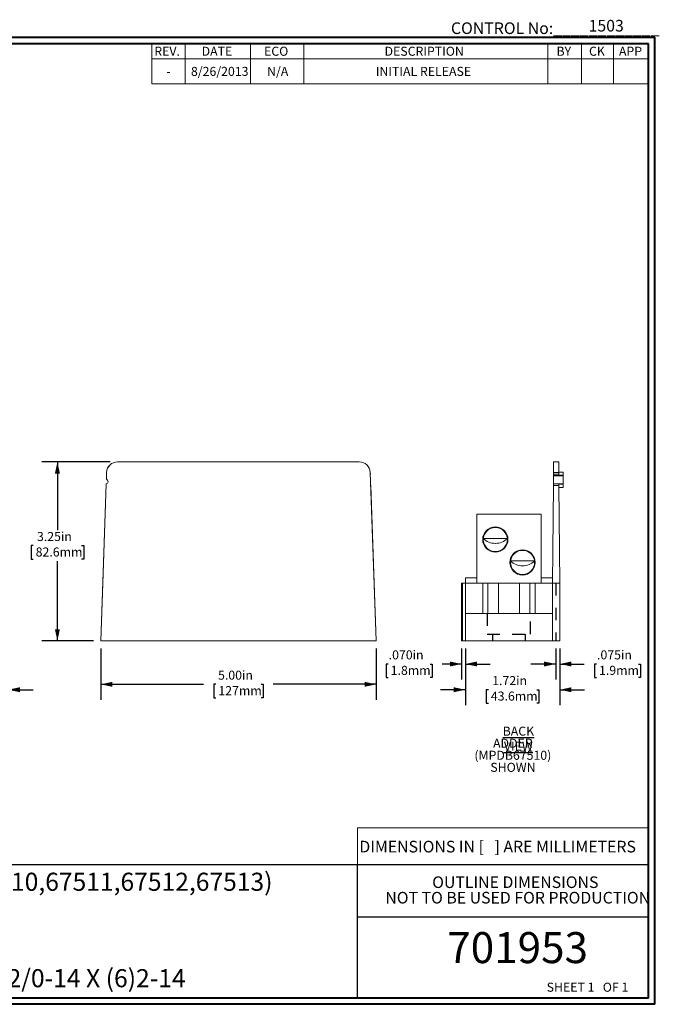
# Model space of a CAD drawing. Units: inches. Extents: x 0.3 to 10.7, y 0.3 to 8.3.
# Drawn here: x 5.5 to 10.7, y 0.3 to 8.3 of the extents above; entities that cross this region are included whole.
import ezdxf

# ---------------------------------------------------------------- set-up
doc = ezdxf.new("R2010")
doc.units = ezdxf.units.IN
doc.header["$MEASUREMENT"] = 0
doc.linetypes.add('HIDDEN', pattern=[0.075, 0.05, -0.025])
doc.layers.add('DATA', color=7, linetype='Continuous')
doc.layers.add('DETAIL', color=7, linetype='Continuous')
doc.styles.add('SLDTEXTSTYLE0', font='TXT', dxfattribs={"width": 0.605})
doc.styles.add('SLDTEXTSTYLE1', font='TXT', dxfattribs={"width": 0.682984})
doc.styles.add('SLDTEXTSTYLE2', font='TXT', dxfattribs={"width": 0.520972})
doc.styles.add('SLDTEXTSTYLE6', font='TXT', dxfattribs={"width": 0.5675})
doc.dimstyles.new('SLDDIMSTYLE0', dxfattribs={"dimtxt": 0.07078, "dimasz": 0.094, "dimexe": 0, "dimexo": 0.0625, "dimgap": 0.017695, "dimtad": 0, "dimtih": 1, "dimtoh": 1, "dimdec": 3, "dimlfac": 2.25, "dimrnd": 1e-09, "dimzin": 12, "dimdsep": 46, "dimtxsty": 'SLDTEXTSTYLE0', "dimsah": 1, "dimcen": 0.09, "dimadec": 0, "dimazin": 3, "dimtfac": 1, "dimtmove": 0, "dimatfit": 0, "dimfxl": 1, "dimfrac": 2, "dimtolj": 1, "dimtzin": 12, "dimarcsym": 0})
doc.dimstyles.new('SLDDIMSTYLE1', dxfattribs={"dimtxt": 0.07078, "dimasz": 0.094, "dimexe": 0, "dimexo": 0.0625, "dimgap": 0.017695, "dimtad": 0, "dimtih": 1, "dimtoh": 1, "dimlfac": 2.25, "dimrnd": 1e-09, "dimzin": 12, "dimdsep": 46, "dimtxsty": 'SLDTEXTSTYLE0', "dimsah": 1, "dimcen": 0.09, "dimadec": 0, "dimazin": 3, "dimtfac": 1, "dimtmove": 0, "dimatfit": 0, "dimfxl": 1, "dimfrac": 2, "dimtolj": 1, "dimtzin": 12, "dimarcsym": 0})
doc.dimstyles.new('SLDDIMSTYLE2', dxfattribs={"dimtxt": 0.07078, "dimasz": 0.094, "dimexe": 0, "dimexo": 0.0625, "dimgap": 0.017695, "dimtad": 0, "dimtih": 1, "dimtoh": 1, "dimlfac": 2.25, "dimrnd": 1e-09, "dimzin": 12, "dimdsep": 46, "dimtxsty": 'SLDTEXTSTYLE0', "dimsah": 1, "dimcen": 0.09, "dimadec": 0, "dimazin": 3, "dimtfac": 1, "dimtofl": 0, "dimtmove": 0, "dimatfit": 3, "dimfxl": 1, "dimfrac": 2, "dimtolj": 1, "dimtzin": 12, "dimarcsym": 0})
doc.dimstyles.new('SLDDIMSTYLE3', dxfattribs={"dimtxt": 0.07078, "dimasz": 0.094, "dimexe": 0, "dimexo": 0.0625, "dimgap": 0.017695, "dimtad": 0, "dimtih": 1, "dimtoh": 1, "dimlfac": 2.25, "dimrnd": 1e-09, "dimzin": 4, "dimdsep": 46, "dimtxsty": 'SLDTEXTSTYLE0', "dimsah": 1, "dimcen": 0.09, "dimadec": 0, "dimazin": 1, "dimtfac": 1, "dimtofl": 0, "dimtmove": 0, "dimatfit": 3, "dimfxl": 1, "dimfrac": 2, "dimtolj": 1, "dimtzin": 12, "dimarcsym": 0})
doc.dimstyles.new('SLDDIMSTYLE4', dxfattribs={"dimtxt": 0.07078, "dimasz": 0.094, "dimexe": 0, "dimexo": 0.0625, "dimgap": 0.017695, "dimtad": 0, "dimtih": 1, "dimtoh": 1, "dimdec": 3, "dimlfac": 2.25, "dimrnd": 1e-09, "dimzin": 4, "dimdsep": 46, "dimtxsty": 'SLDTEXTSTYLE0', "dimsah": 1, "dimcen": 0.09, "dimadec": 0, "dimazin": 1, "dimtfac": 1, "dimtmove": 0, "dimatfit": 0, "dimfxl": 1, "dimfrac": 2, "dimtolj": 1, "dimtzin": 12, "dimarcsym": 0})

# ---------------------------------------------------------------- blocks, each defined once
blk = doc.blocks.new('mm DIM NOTE')
at = {"color": 7, "lineweight": 15}
for p, q in [((0, 0), (0, 0.3)), ((0, 0.3), (2.35, 0.3))]:
    blk.add_line(p, q, dxfattribs=at)
at = {"color": 7, "insert": (0.0157, 0.1945), "char_height": 0.09375, "attachment_point": 1, "style": 'SLDTEXTSTYLE0'}
blk.add_mtext('DIMENSIONS IN [   ] ARE MILLIMETERS', dxfattribs=at)
blk = doc.blocks.new('SW_NOTE_0')
at = {"color": 0, "linetype": 'Continuous', "lineweight": 0, "char_height": 0.145833, "attachment_point": 2, "style": 'SLDTEXTSTYLE0'}
for s, insert in [('MPDB(67510,67511,67512,67513)', (1.5768, 0.188)), ('(2)2/0-14 X (6)2-14', (1.5669, -0.5898))]:
    blk.add_mtext(s, dxfattribs=dict(at, insert=insert))
blk = doc.blocks.new('SW_NOTE_1')
at = {"color": 0, "linetype": 'Continuous', "lineweight": 0, "char_height": 0.09375, "attachment_point": 2, "style": 'SLDTEXTSTYLE2'}
for s, insert in [('OUTLINE DIMENSIONS', (0.5929, 0.1209)), ('NOT TO BE USED FOR PRODUCTION', (0.6122, -0.0041))]:
    blk.add_mtext(s, dxfattribs=dict(at, insert=insert))
blk = doc.blocks.new('SW_TABLEANNOTATION_0')
at = {"color": 0, "linetype": 'Continuous', "lineweight": 0}
for p, q in [((0, 0), (0, -0.325)), ((4.0099, 0), (0, 0)), ((0.2686, 0), (0.2686, -0.125)), ((0.7964, 0), (0.7964, -0.125)), ((1.227, 0), (1.227, -0.125)), ((3.1956, 0), (3.1956, -0.125)), ((3.4673, 0), (3.4673, -0.125)), ((3.7251, 0), (3.7251, -0.125)), ((4.0099, -0.325), (4.0099, 0)), ((0, -0.125), (4.0099, -0.125)), ((0.2686, -0.125), (0.2686, -0.325)), ((0.7964, -0.125), (0.7964, -0.325)), ((1.227, -0.125), (1.227, -0.325)), ((3.1956, -0.125), (3.1956, -0.325)), ((3.4673, -0.125), (3.4673, -0.325)), ((3.7251, -0.125), (3.7251, -0.325)), ((0, -0.325), (4.0099, -0.325))]:
    blk.add_line(p, q, dxfattribs=at)
at = {"color": 0, "linetype": 'Continuous', "lineweight": 0, "attachment_point": 1, "style": 'SLDTEXTSTYLE0'}
for s, insert, char_height in [('REV.', (0.0209, -0.0262), 0.07292), ('DATE', (0.4029, -0.0262), 0.07292), ('ECO', (0.9064, -0.0262), 0.07292), ('DESCRIPTION', (1.8791, -0.0262), 0.072917), ('BY', (3.2666, -0.0262), 0.07292), ('CK', (3.5287, -0.0262), 0.07292), ('APP', (3.7703, -0.0262), 0.07292), ('-', (0.1181, -0.1887), 0.0729), ('8/26/2013', (0.3165, -0.1887), 0.07292), ('N/A', (0.9307, -0.1887), 0.07292), ('INITIAL RELEASE', (1.8089, -0.1887), 0.072917)]:
    blk.add_mtext(s, dxfattribs=dict(at, insert=insert, char_height=char_height))
blk = doc.blocks.new('_D_2')
at = {"layer": 'DETAIL'}
for p, q in [((4.5894, 3.2006), (4.5894, 2.7419)), ((5.4121, 3.2006), (5.4121, 2.7419)), ((4.5894, 2.8669), (4.3894, 2.8669)), ((4.8455, 2.8726), (4.8293, 2.8726)), ((4.8293, 2.8726), (4.8293, 2.7639)), ((5.1561, 2.8726), (5.1723, 2.8726)), ((5.1723, 2.8726), (5.1723, 2.7639)), ((5.4121, 2.8669), (5.6121, 2.8669)), ((4.8293, 2.7639), (4.8455, 2.7639)), ((5.1723, 2.7639), (5.1561, 2.7639))]:
    blk.add_line(p, q, dxfattribs=at)
for points in [[(4.5894, 2.8669), (4.4954, 2.8869), (4.4954, 2.8469)], [(5.4121, 2.8669), (5.5061, 2.8469), (5.5061, 2.8869)]]:
    blk.add_solid(points, dxfattribs=at)
at = {"layer": 'DETAIL', "attachment_point": 1, "style": 'SLDTEXTSTYLE0'}
for s, insert, char_height in [('1 POLE', (4.8306, 3.0801, 0.0017), 0.07292), ('1.85in', (4.836, 2.9828, 0.0017), 0.07292), ('47mm', (4.8657, 2.8579, 0.0017), 0.07292), ('(MPDB67511)', (4.6929, 2.733, 0.0017), 0.072917)]:
    blk.add_mtext(s, dxfattribs=dict(at, insert=insert, char_height=char_height))
blk = doc.blocks.new('_D_5')
at = {"layer": 'DETAIL'}
for p, q in [((6.2352, 4.705), (5.6839, 4.705)), ((5.8089, 4.705), (5.8089, 4.1539)), ((5.6131, 4.029), (5.5969, 4.029)), ((5.5969, 4.029), (5.5969, 3.9203)), ((6.0047, 4.029), (6.0209, 4.029)), ((6.0209, 4.029), (6.0209, 3.9203)), ((5.5969, 3.9203), (5.6131, 3.9203)), ((5.8089, 3.2606), (5.8089, 3.9041)), ((6.0209, 3.9203), (6.0047, 3.9203)), ((6.099, 3.2606), (5.6839, 3.2606))]:
    blk.add_line(p, q, dxfattribs=at)
for points in [[(5.8089, 4.705), (5.7889, 4.611), (5.8289, 4.611)], [(5.8089, 3.2606), (5.8289, 3.3546), (5.7889, 3.3546)]]:
    blk.add_solid(points, dxfattribs=at)
at = {"layer": 'DETAIL', "char_height": 0.07292, "attachment_point": 1, "style": 'SLDTEXTSTYLE0'}
for s, insert in [('3.25in', (5.6442, 4.1392, 0.7476)), ('82.6mm', (5.6334, 4.0143, 0.7476))]:
    blk.add_mtext(s, dxfattribs=dict(at, insert=insert))
blk = doc.blocks.new('_D_6')
at = {"layer": 'DETAIL'}
for p, q in [((6.159, 3.2006), (6.159, 2.7856)), ((8.3812, 3.2006), (8.3812, 2.7856)), ((6.159, 2.9106), (6.9892, 2.9106)), ((7.0878, 2.9106), (7.0716, 2.9106)), ((7.0716, 2.9106), (7.0716, 2.8019)), ((7.4524, 2.9106), (7.4686, 2.9106)), ((7.4686, 2.9106), (7.4686, 2.8019)), ((8.3812, 2.9106), (7.5509, 2.9106)), ((7.0716, 2.8019), (7.0878, 2.8019)), ((7.4686, 2.8019), (7.4524, 2.8019))]:
    blk.add_line(p, q, dxfattribs=at)
for points in [[(6.159, 2.9106), (6.253, 2.8906), (6.253, 2.9306)], [(8.3812, 2.9106), (8.2872, 2.9306), (8.2872, 2.8906)]]:
    blk.add_solid(points, dxfattribs=at)
at = {"layer": 'DETAIL', "char_height": 0.07292, "attachment_point": 1, "style": 'SLDTEXTSTYLE0'}
for s, insert in [('5.00in', (7.1053, 3.0208, 0.7476)), ('127mm', (7.108, 2.8959, 0.7476))]:
    blk.add_mtext(s, dxfattribs=dict(at, insert=insert))
blk = doc.blocks.new('_D_12')
at = {"layer": 'DETAIL'}
for p, q in [((9.83, 3.2006), (9.83, 2.9494)), ((9.8634, 3.2006), (9.8634, 2.9494)), ((9.83, 3.0744), (9.63, 3.0744)), ((9.8634, 3.0744), (10.0609, 3.0744)), ((10.1594, 3.0744), (10.1432, 3.0744)), ((10.1432, 3.0744), (10.1432, 2.9657)), ((10.497, 3.0744), (10.5132, 3.0744)), ((10.5132, 3.0744), (10.5132, 2.9657)), ((10.1432, 2.9657), (10.1594, 2.9657)), ((10.5132, 2.9657), (10.497, 2.9657))]:
    blk.add_line(p, q, dxfattribs=at)
for points in [[(9.83, 3.0744), (9.736, 3.0944), (9.736, 3.0544)], [(9.8634, 3.0744), (9.9574, 3.0544), (9.9574, 3.0944)]]:
    blk.add_solid(points, dxfattribs=at)
at = {"layer": 'DETAIL', "char_height": 0.07292, "attachment_point": 1, "style": 'SLDTEXTSTYLE0'}
for s, insert in [('.075in', (10.1635, 3.1846, 0.0017)), ('1.9mm', (10.1797, 3.0597, 0.0017))]:
    blk.add_mtext(s, dxfattribs=dict(at, insert=insert))
blk = doc.blocks.new('_D_13')
at = {"layer": 'DETAIL'}
for p, q in [((9.07, 3.2006), (9.07, 2.9494)), ((9.1011, 3.2006), (9.1011, 2.9494)), ((8.4782, 3.0744), (8.462, 3.0744)), ((8.462, 3.0744), (8.462, 2.9657)), ((8.8158, 3.0744), (8.832, 3.0744)), ((8.832, 3.0744), (8.832, 2.9657)), ((9.07, 3.0744), (8.9143, 3.0744)), ((9.1011, 3.0744), (9.3011, 3.0744)), ((8.462, 2.9657), (8.4782, 2.9657)), ((8.832, 2.9657), (8.8158, 2.9657))]:
    blk.add_line(p, q, dxfattribs=at)
for points in [[(9.07, 3.0744), (8.976, 3.0944), (8.976, 3.0544)], [(9.1011, 3.0744), (9.1951, 3.0544), (9.1951, 3.0944)]]:
    blk.add_solid(points, dxfattribs=at)
at = {"layer": 'DETAIL', "char_height": 0.07292, "attachment_point": 1, "style": 'SLDTEXTSTYLE0'}
for s, insert in [('.070in', (8.4822, 3.1846, 0.0017)), ('1.8mm', (8.4985, 3.0597, 0.0017))]:
    blk.add_mtext(s, dxfattribs=dict(at, insert=insert))
blk = doc.blocks.new('_D_14')
at = {"layer": 'DETAIL'}
for p, q in [((9.1011, 3.2006), (9.1011, 2.7419)), ((9.8634, 3.2006), (9.8634, 2.7419)), ((9.1011, 2.8669), (8.9011, 2.8669)), ((9.2864, 2.8669), (9.2702, 2.8669)), ((9.2702, 2.8669), (9.2702, 2.7582)), ((9.678, 2.8669), (9.6942, 2.8669)), ((9.6942, 2.8669), (9.6942, 2.7582)), ((9.8634, 2.8669), (10.0634, 2.8669)), ((9.2702, 2.7582), (9.2864, 2.7582)), ((9.6942, 2.7582), (9.678, 2.7582))]:
    blk.add_line(p, q, dxfattribs=at)
for points in [[(9.1011, 2.8669), (9.0071, 2.8869), (9.0071, 2.8469)], [(9.8634, 2.8669), (9.9574, 2.8469), (9.9574, 2.8869)]]:
    blk.add_solid(points, dxfattribs=at)
at = {"layer": 'DETAIL', "char_height": 0.07292, "attachment_point": 1, "style": 'SLDTEXTSTYLE0'}
for s, insert in [('1.72in', (9.3175, 2.9771, 0.0017)), ('43.6mm', (9.3067, 2.8522, 0.0017))]:
    blk.add_mtext(s, dxfattribs=dict(at, insert=insert))
blk = doc.blocks.new('SW_NOTE_5')
at = {"layer": 'DETAIL', "color": 0, "attachment_point": 2, "style": 'SLDTEXTSTYLE0'}
for s, insert, char_height in [('\\LBACK VIEW', (0.3167, 0.094), 0.072917), ('ADDER', (0.272, -0.0032), 0.07292), ('(MPDB67510)', (0.2721, -0.1004), 0.072917), ('SHOWN', (0.2728, -0.1977), 0.07292)]:
    blk.add_mtext(s, dxfattribs=dict(at, insert=insert, char_height=char_height))

msp = doc.modelspace()

# ---------------------------------------------------------------- linework, layer by layer
at = {"color": 7, "linetype": 'Continuous', "lineweight": 40}
for p, q in [((0.32993, 8.12957), (10.62993, 8.12957)), ((10.62993, 0.32957), (10.62993, 8.12957)), ((0.37993, 8.07957), (10.57993, 8.07957)), ((10.57993, 0.37957), (10.57993, 8.07957)), ((10.62993, 0.32957), (0.32993, 0.32957)), ((10.57993, 0.37957), (0.37993, 0.37957))]:
    msp.add_line(p, q, dxfattribs=at)
at = {"color": 7, "linetype": 'Continuous', "lineweight": 15}
for p, q in [((8.2449, 4.70504), (6.29524, 4.70504)), ((9.8126, 4.70504), (9.85482, 4.70504)), ((6.20441, 4.56422), (6.20634, 4.61925)), ((6.2064, 4.61925), (6.20448, 4.5642)), ((8.33373, 4.61925), (8.38118, 3.26059)), ((8.33429, 4.60517), (8.3338, 4.61925)), ((9.81172, 4.60517), (9.81185, 4.61925)), ((9.85557, 4.61925), (9.81185, 4.61925)), ((9.89113, 4.62282), (9.85554, 4.62282)), ((9.85557, 4.61925), (9.85569, 4.60517)), ((9.89113, 4.62282), (9.89113, 4.5975)), ((8.33429, 4.60517), (8.33423, 4.60516)), ((9.81105, 4.52734), (9.81094, 4.51547)), ((9.89113, 4.52802), (9.81105, 4.52802)), ((9.81105, 4.52734), (9.81105, 4.52802)), ((9.89113, 4.52734), (9.81105, 4.52734)), ((9.81162, 4.59317), (9.81163, 4.59385)), ((9.81162, 4.59317), (9.89113, 4.59317)), ((9.81172, 4.60517), (9.81163, 4.59385)), ((9.81163, 4.59385), (9.89113, 4.59385)), ((9.85569, 4.60517), (9.81172, 4.60517)), ((9.85576, 4.5975), (9.85569, 4.60517)), ((9.89113, 4.5975), (9.85576, 4.5975)), ((9.89113, 4.5975), (9.89113, 4.59385)), ((9.89113, 4.59385), (9.89113, 4.59317)), ((9.89113, 4.59317), (9.89113, 4.52802)), ((9.89113, 4.52802), (9.89113, 4.52734)), ((9.89113, 4.52734), (9.89113, 4.52369)), ((6.20316, 4.52637), (6.15896, 3.26059)), ((6.17519, 3.72726), (6.20309, 4.52635)), ((8.33736, 4.51548), (8.33743, 4.51547)), ((8.36495, 3.72726), (8.33743, 4.51547)), ((9.80406, 3.72726), (9.81094, 4.51547)), ((9.85647, 4.51547), (9.81094, 4.51547)), ((9.89113, 4.52369), (9.8564, 4.52369)), ((9.85647, 4.51547), (9.8564, 4.52369)), ((9.85647, 4.51547), (9.86335, 3.72726)), ((9.85662, 4.49837), (9.89113, 4.49837)), ((9.89113, 4.52369), (9.89113, 4.49837)), ((9.71171, 4.28282), (9.19349, 4.28282)), ((9.19349, 4.28282), (9.19349, 3.72726)), ((9.71171, 4.28282), (9.71171, 3.72726)), ((9.24596, 4.08673), (9.34282, 4.08673)), ((9.34282, 4.08673), (9.43968, 4.08673)), ((9.34237, 4.04726), (9.34282, 4.04726)), ((9.34282, 4.04726), (9.34326, 4.04726)), ((9.46594, 3.90628), (9.56237, 3.90628)), ((9.56237, 3.90628), (9.65881, 3.90628)), ((9.56193, 3.86682), (9.56237, 3.86682)), ((9.56237, 3.86682), (9.56282, 3.86682)), ((9.10113, 3.76948), (9.19349, 3.76948)), ((9.10113, 3.76948), (9.10113, 3.72726)), ((9.71171, 3.76948), (9.80443, 3.76948)), ((6.17519, 3.72726), (6.15889, 3.26059)), ((6.17525, 3.72726), (6.17519, 3.72726)), ((8.36495, 3.72726), (8.36488, 3.72726)), ((8.36495, 3.72726), (8.38125, 3.26059)), ((9.07002, 3.26059), (9.07002, 3.72726)), ((9.07002, 3.72726), (9.0776, 3.72726)), ((9.0776, 3.72726), (9.0776, 3.26059)), ((9.0776, 3.72726), (9.10113, 3.72726)), ((9.24103, 3.72726), (9.10113, 3.72726)), ((9.10113, 3.48282), (9.10113, 3.72726)), ((9.24103, 3.48282), (9.24103, 3.72726)), ((9.24103, 3.72726), (9.28298, 3.72726)), ((9.28298, 3.72726), (9.28298, 3.48282)), ((9.36815, 3.72726), (9.28298, 3.72726)), ((9.53704, 3.72726), (9.36815, 3.72726)), ((9.62221, 3.72726), (9.53704, 3.72726)), ((9.62221, 3.48282), (9.62221, 3.72726)), ((9.62221, 3.72726), (9.66416, 3.72726)), ((9.66416, 3.72726), (9.66416, 3.48282)), ((9.80406, 3.72726), (9.66416, 3.72726)), ((9.86335, 3.72726), (9.80406, 3.72726)), ((9.80406, 3.72726), (9.80406, 3.26059)), ((9.86335, 3.26059), (9.86335, 3.72726)), ((9.10113, 3.48282), (9.80406, 3.48282)), ((9.10113, 3.48282), (9.10113, 3.26059)), ((6.15896, 3.26059), (6.15889, 3.26059)), ((8.38118, 3.26059), (6.15896, 3.26059)), ((8.38125, 3.26059), (8.38118, 3.26059)), ((9.0776, 3.26059), (9.07002, 3.26059)), ((9.10113, 3.26059), (9.0776, 3.26059)), ((9.80406, 3.26059), (9.10113, 3.26059)), ((9.80406, 3.26059), (9.86335, 3.26059))]:
    msp.add_line(p, q, dxfattribs=at)
at = {"color": 8, "linetype": 'Continuous', "lineweight": 15}
for p, q in [((9.36815, 3.48282), (9.36815, 3.72726)), ((9.53704, 3.48282), (9.53704, 3.72726))]:
    msp.add_line(p, q, dxfattribs=at)
at = {"color": 7, "linetype": 'Continuous', "lineweight": 30}
for p, q in [((10.57993, 1.45389), (0.37993, 1.45389)), ((8.22993, 0.37957), (8.22993, 1.45389)), ((8.22993, 1.03389), (10.57993, 1.03389))]:
    msp.add_line(p, q, dxfattribs=at)
at = {"color": 7, "linetype": 'Continuous', "lineweight": 15, "flags": 128}
for points in [[(9.81185, 4.61925), (9.81195, 4.63057), (9.81204, 4.64164), (9.81214, 4.6523), (9.81222, 4.66237), (9.81231, 4.67169), (9.81238, 4.68009), (9.81244, 4.68745), (9.8125, 4.69364), (9.81254, 4.69857), (9.81257, 4.70214), (9.81259, 4.70431), (9.8126, 4.70504)], [(9.85482, 4.70504), (9.85482, 4.70431), (9.85484, 4.70214), (9.85488, 4.69857), (9.85492, 4.69364), (9.85497, 4.68745), (9.85504, 4.68009), (9.85511, 4.67169), (9.85519, 4.66237), (9.85528, 4.6523), (9.85537, 4.64164), (9.85547, 4.63057), (9.85557, 4.61925)], [(9.81162, 4.59317), (9.81162, 4.59293), (9.81159, 4.58985), (9.81156, 4.58586), (9.81151, 4.5811), (9.81147, 4.57571), (9.81142, 4.56986), (9.81136, 4.56371), (9.81131, 4.55748), (9.81125, 4.55133), (9.8112, 4.54548), (9.81116, 4.54008), (9.81112, 4.53532), (9.81108, 4.53134), (9.81105, 4.52826), (9.81105, 4.52802)]]:
    msp.add_lwpolyline(points, dxfattribs=at)
at = {"color": 7, "linetype": 'Continuous', "lineweight": 15}
for centre, radius in [((9.34282, 4.07837), 0.10167), ((9.34282, 4.07837), 0.09722), ((9.56237, 3.89393), 0.10167), ((9.56237, 3.89393), 0.09722)]:
    msp.add_circle(centre, radius, dxfattribs=at)
for centre, radius, start, end in [((6.29517, 4.61615), 0.08889, 90, 178), ((6.29524, 4.61615), 0.08889, 90, 178), ((8.2449, 4.61615), 0.08889, 2, 90), ((8.24497, 4.61615), 0.08889, 2, 90), ((6.19736, 4.54551), 0.02, 286.843583, 69.156417), ((9.34237, 4.18593), 0.13867, 225.675765, 270), ((9.34326, 4.18593), 0.13867, 270, 314.324235), ((9.56193, 4.00548), 0.13867, 226.13759, 270), ((9.56282, 4.00548), 0.13867, 270, 313.83399)]:
    msp.add_arc(centre, radius, start, end, dxfattribs=at)
at = {"layer": 'DETAIL', "linetype": 'HIDDEN'}
for p, q in [((9.83002, 3.72726), (9.83002, 3.26059)), ((9.27793, 3.48282), (9.27793, 3.31615)), ((9.62726, 3.31615), (9.62726, 3.48282)), ((9.27793, 3.31615), (9.62726, 3.31615)), ((9.31971, 3.31615), (9.31971, 3.26059)), ((9.58549, 3.26059), (9.58549, 3.31615))]:
    msp.add_line(p, q, dxfattribs=at)

# ---------------------------------------------------------------- block references
at = {"color": 7, "linetype": 'Continuous', "lineweight": 0}
for name, p in [('SW_TABLEANNOTATION_0', (6.57004, 8.07957)), ('SW_NOTE_0', (4.43598, 1.20295)), ('SW_NOTE_1', (8.91133, 1.24047))]:
    msp.add_blockref(name, p, dxfattribs=at)
at = {"layer": 'DATA'}
msp.add_blockref('mm DIM NOTE', (8.22993, 1.45389), dxfattribs=at)
at = {"layer": 'DETAIL'}
msp.add_blockref('SW_NOTE_5', (9.21218, 2.47517), dxfattribs=at)

# ---------------------------------------------------------------- texts
at = {"color": 7, "linetype": 'Continuous', "lineweight": 0}
for s, insert, char_height, attachment_point, style in [('1503', (10.23764, 8.26974), 0.09375, 2, 'SLDTEXTSTYLE0'), ('CONTROL No:____________', (8.9847, 8.24969), 0.09375, 1, 'SLDTEXTSTYLE1'), ('701953', (9.52274, 0.91167), 0.25, 2, 'SLDTEXTSTYLE0'), ('SHEET 1   OF 1', (9.75716, 0.504), 0.0729167, 1, 'SLDTEXTSTYLE6')]:
    msp.add_mtext(s, dxfattribs=dict(at, insert=insert, char_height=char_height, attachment_point=attachment_point, style=style))

# ---------------------------------------------------------------- dimensions: what is measured, and where the dimension line sits
at = {"layer": 'DETAIL'}
dim = msp.add_linear_dim(base=(5.80893, 3.26059), p1=(6.29524, 4.70504), p2=(6.15896, 3.26059), angle=90, dimstyle='SLDDIMSTYLE2', dxfattribs=at)
dim.commit()
dim.dimension.update_dxf_attribs({"geometry": '_D_5', "text_midpoint": (5.80893, 4.02904), "dimtype": 160})
dim = msp.add_linear_dim(base=(4.58944, 2.86689), p1=(5.41211, 3.26059), p2=(4.58944, 3.26059), text='1 POLE\\P<>\\P(MPDB67511)', dimstyle='SLDDIMSTYLE1', dxfattribs=at)
dim.commit()
dim.dimension.update_dxf_attribs({"geometry": '_D_2', "text_midpoint": (5.00077, 2.86689), "dimtype": 160})
for base, p1, p2, dimstyle, picture, middle in [((6.15896, 2.91064), (8.38118, 3.26059), (6.15896, 3.26059), 'SLDDIMSTYLE3', '_D_6', (7.27007, 2.91064)), ((9.07002, 3.07443), (9.10113, 3.26059), (9.07002, 3.26059), 'SLDDIMSTYLE4', '_D_13', (8.64698, 3.07443)), ((9.10113, 2.86689), (9.86335, 3.26059), (9.10113, 3.26059), 'SLDDIMSTYLE1', '_D_14', (9.48224, 2.86689)), ((9.83002, 3.07443), (9.86335, 3.26059), (9.83002, 3.26059), 'SLDDIMSTYLE0', '_D_12', (10.32823, 3.07443))]:
    dim = msp.add_linear_dim(base=base, p1=p1, p2=p2, dimstyle=dimstyle, dxfattribs=at)
    dim.commit()
    dim.dimension.update_dxf_attribs({"geometry": picture, "text_midpoint": middle, "dimtype": 160})

doc.saveas('drawing.dxf')
